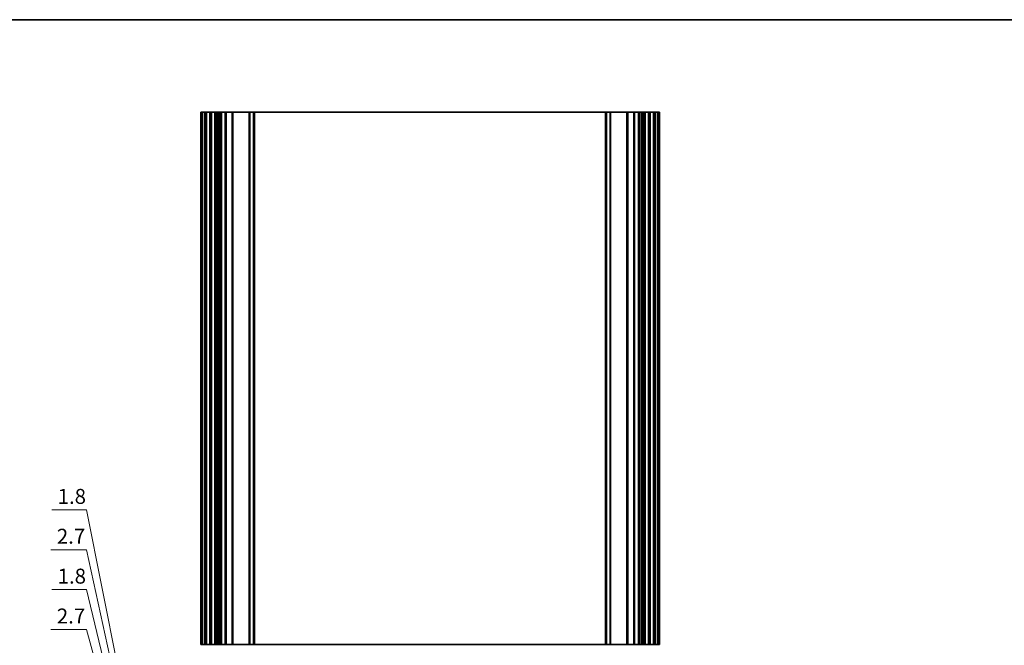
# Model space of a CAD drawing. Units: millimetres. Extents: x 0 to 7554, y 0 to 1124.
# Drawn here: x 4952 to 5446, y 810 to 1124 of the extents above; entities that cross this region are included whole.
import ezdxf

# ---------------------------------------------------------------- set-up
doc = ezdxf.new("R2010")
doc.units = ezdxf.units.MM
for name, color, linetype, lineweight in [('Border (ISO)', 7, 'Continuous', 35), ('Dimension (ISO)', 7, 'Continuous', 18), ('Visible (ISO)', 7, 'Continuous', 35), ('Visible Narrow (ISO)', 7, 'Continuous', 25)]:
    doc.layers.add(name, color=color, linetype=linetype, lineweight=lineweight)
doc.styles.add('Note Text (TK)', font='txt')
doc.dimstyles.new('Default - Method 1b (TK)', dxfattribs={"dimscale": 3, "dimtxt": 2.5, "dimasz": 2.5, "dimexe": 1, "dimexo": 1.5, "dimgap": 1, "dimtad": 1, "dimtoh": 1, "dimrnd": 1e-08, "dimdsep": 46, "dimtxsty": 'Note Text (TK)', "dimcen": 0.09, "dimdle": 5, "dimclrd": 100, "dimclre": 100, "dimclrt": 7, "dimadec": 1, "dimazin": 1, "dimtfac": 1, "dimtmove": 0, "dimatfit": 3, "dimfxl": 1, "dimtolj": 1, "dimlwd": -1, "dimlwe": -1, "dimarcsym": 0})

# ---------------------------------------------------------------- blocks, each defined once
blk = doc.blocks.new('図面枠 tk図枠')
at = {"layer": 'Border (ISO)'}
blk.add_line((14.5, 289), (405.5, 289), dxfattribs=at)
blk = doc.blocks.new('_DotSmall')
at = {"color": 0, "linetype": 'ByBlock', "const_width": 0.5}
blk.add_lwpolyline([(-0.0625, 0, 1), (0.0625, 0, 1)], format="xyb", close=True, dxfattribs=at)
blk = doc.blocks.new('*D130')
at = {"layer": 'Defpoints', "color": 0}
for p in [(5026, 670.88), (5046, 670.88), (5046, 668.18)]:
    blk.add_point(p, dxfattribs=at)
at = {"layer": 'Dimension (ISO)', "color": 100}
for p, q in [((4985.62, 818.16), (4967.74, 818.16)), ((5026, 669.53), (4985.62, 818.16)), ((5026, 670.88), (5026, 678.38)), ((5041.5, 670.88), (5023, 670.88)), ((5041.5, 668.18), (5023, 668.18)), ((5026, 668.18), (5026, 670.88)), ((5026, 668.18), (5026, 670.88)), ((5026, 668.18), (5026, 660.68))]:
    blk.add_line(p, q, dxfattribs=at)
at = {"layer": 'Dimension (ISO)', "color": 100, "xscale": 7.5, "yscale": 7.5, "zscale": 7.5}
for p, rotation in [((5026, 670.88), 270), ((5026, 668.18), 90)]:
    blk.add_blockref('_DotSmall', p, dxfattribs=dict(at, rotation=rotation))
at = {"layer": 'Dimension (ISO)', "color": 7, "insert": (4970.74, 824.91), "char_height": 7.5, "attachment_point": 4, "style": 'Note Text (TK)'}
blk.add_mtext('\\A1;2.7', dxfattribs=at)
blk = doc.blocks.new('*D131')
at = {"layer": 'Defpoints', "color": 0}
for p in [(5026, 672.68), (5046, 672.68), (5046, 670.88)]:
    blk.add_point(p, dxfattribs=at)
at = {"layer": 'Dimension (ISO)', "color": 100}
for p, q in [((4985.62, 838.16), (4968.16, 838.16)), ((5026, 671.78), (4985.62, 838.16)), ((5026, 672.68), (5026, 680.18)), ((5041.5, 672.68), (5023, 672.68)), ((5026, 670.88), (5026, 672.68)), ((5026, 670.88), (5026, 672.68)), ((5041.5, 670.88), (5023, 670.88)), ((5026, 670.88), (5026, 663.38))]:
    blk.add_line(p, q, dxfattribs=at)
at = {"layer": 'Dimension (ISO)', "color": 100, "xscale": 7.5, "yscale": 7.5, "zscale": 7.5}
for p, rotation in [((5026, 672.68), 270), ((5026, 670.88), 90)]:
    blk.add_blockref('_DotSmall', p, dxfattribs=dict(at, rotation=rotation))
at = {"layer": 'Dimension (ISO)', "color": 7, "insert": (4971.16, 844.91), "char_height": 7.5, "attachment_point": 4, "style": 'Note Text (TK)'}
blk.add_mtext('\\A1;1.8', dxfattribs=at)
blk = doc.blocks.new('*D132')
at = {"layer": 'Defpoints', "color": 0}
for p in [(5026, 675.38), (5046, 675.38), (5046, 672.68)]:
    blk.add_point(p, dxfattribs=at)
at = {"layer": 'Dimension (ISO)', "color": 100}
for p, q in [((4985.62, 858.16), (4967.74, 858.16)), ((5026, 674.03), (4985.62, 858.16)), ((5026, 675.38), (5026, 682.88)), ((5041.5, 675.38), (5023, 675.38)), ((5041.5, 672.68), (5023, 672.68)), ((5026, 672.68), (5026, 675.38)), ((5026, 672.68), (5026, 675.38)), ((5026, 672.68), (5026, 665.18))]:
    blk.add_line(p, q, dxfattribs=at)
at = {"layer": 'Dimension (ISO)', "color": 100, "xscale": 7.5, "yscale": 7.5, "zscale": 7.5}
for p, rotation in [((5026, 675.38), 270), ((5026, 672.68), 90)]:
    blk.add_blockref('_DotSmall', p, dxfattribs=dict(at, rotation=rotation))
at = {"layer": 'Dimension (ISO)', "color": 7, "insert": (4970.74, 864.91), "char_height": 7.5, "attachment_point": 4, "style": 'Note Text (TK)'}
blk.add_mtext('\\A1;2.7', dxfattribs=at)
blk = doc.blocks.new('*D133')
at = {"layer": 'Defpoints', "color": 0}
for p in [(5026, 677.18), (5046, 677.18), (5046, 675.38)]:
    blk.add_point(p, dxfattribs=at)
at = {"layer": 'Dimension (ISO)', "color": 100}
for p, q in [((4985.62, 878.16), (4968.16, 878.16)), ((5026, 676.28), (4985.62, 878.16)), ((5026, 677.18), (5026, 684.68)), ((5041.5, 677.18), (5023, 677.18)), ((5026, 675.38), (5026, 677.18)), ((5026, 675.38), (5026, 677.18)), ((5041.5, 675.38), (5023, 675.38)), ((5026, 675.38), (5026, 667.88))]:
    blk.add_line(p, q, dxfattribs=at)
at = {"layer": 'Dimension (ISO)', "color": 100, "xscale": 7.5, "yscale": 7.5, "zscale": 7.5}
for p, rotation in [((5026, 677.18), 270), ((5026, 675.38), 90)]:
    blk.add_blockref('_DotSmall', p, dxfattribs=dict(at, rotation=rotation))
at = {"layer": 'Dimension (ISO)', "color": 7, "insert": (4971.16, 884.91), "char_height": 7.5, "attachment_point": 4, "style": 'Note Text (TK)'}
blk.add_mtext('\\A1;1.8', dxfattribs=at)

msp = doc.modelspace()

# ---------------------------------------------------------------- linework, layer by layer
at = {"layer": 'Visible (ISO)'}
for p, q in [((5043.14, 1077.6022), (5043, 1077.6022)), ((5043, 810.6022), (5043, 1077.6022)), ((5043.14, 1077.6022), (5043.6829, 1077.6022)), ((5043.9803, 1077.6022), (5043.6829, 1077.6022)), ((5043.9803, 1077.6022), (5045, 1077.6022)), ((5045.5, 1077.6022), (5045, 1077.6022)), ((5045.5, 1077.6022), (5046, 1077.6022)), ((5045.5, 810.6022), (5045.5, 1077.6022)), ((5046, 1077.6022), (5047.5, 1077.6022)), ((5047.5, 1077.6022), (5048, 1077.6022)), ((5048.5, 1077.6022), (5048, 1077.6022)), ((5048, 810.6022), (5048, 1077.6022)), ((5048.5, 1077.6022), (5050, 1077.6022)), ((5050.5, 1077.6022), (5050, 1077.6022)), ((5050.5, 1077.6022), (5051.2905, 1077.6022)), ((5050.5, 810.6022), (5050.5, 1077.6022)), ((5051.7905, 1077.6022), (5051.2905, 1077.6022)), ((5051.2905, 810.6022), (5051.2905, 1077.6022)), ((5051.7905, 1077.6022), (5052.55, 1077.6022)), ((5052.55, 1077.6022), (5053.05, 1077.6022)), ((5053.55, 1077.6022), (5053.05, 1077.6022)), ((5053.05, 810.6022), (5053.05, 1077.6022)), ((5053.55, 1077.6022), (5055.25, 1077.6022)), ((5055.55, 1077.6022), (5055.25, 1077.6022)), ((5055.55, 1077.6022), (5055.85, 1077.6022)), ((5055.55, 810.6022), (5055.55, 1077.6022)), ((5055.85, 1077.6022), (5058.65, 1077.6022)), ((5058.65, 1077.6022), (5058.95, 1077.6022)), ((5059.25, 1077.6022), (5058.95, 1077.6022)), ((5058.95, 810.6022), (5058.95, 1077.6022)), ((5059.25, 1077.6022), (5067.2929, 1077.6022)), ((5067.6464, 1077.6022), (5067.2929, 1077.6022)), ((5067.6464, 1077.6022), (5069.3536, 1077.6022)), ((5069.5, 1077.6022), (5069.3536, 1077.6022)), ((5069.5, 1077.6022), (5070, 1077.6022)), ((5069.5, 810.6022), (5069.5, 1077.6022)), ((5070, 1077.6022), (5246, 1077.6022)), ((5246, 1077.6022), (5246.5, 1077.6022)), ((5246.6464, 1077.6022), (5246.5, 1077.6022)), ((5246.5, 810.6022), (5246.5, 1077.6022)), ((5246.6464, 1077.6022), (5248.3536, 1077.6022)), ((5248.7071, 1077.6022), (5248.3536, 1077.6022)), ((5248.7071, 1077.6022), (5256.75, 1077.6022)), ((5257.05, 1077.6022), (5256.75, 1077.6022)), ((5257.05, 1077.6022), (5257.35, 1077.6022)), ((5257.05, 810.6022), (5257.05, 1077.6022)), ((5257.35, 1077.6022), (5260.15, 1077.6022)), ((5260.15, 1077.6022), (5260.45, 1077.6022)), ((5260.75, 1077.6022), (5260.45, 1077.6022)), ((5260.45, 810.6022), (5260.45, 1077.6022)), ((5260.75, 1077.6022), (5262.45, 1077.6022)), ((5262.95, 1077.6022), (5262.45, 1077.6022)), ((5262.95, 1077.6022), (5263.45, 1077.6022)), ((5262.95, 810.6022), (5262.95, 1077.6022)), ((5263.45, 1077.6022), (5264.2095, 1077.6022)), ((5264.7095, 1077.6022), (5264.2095, 1077.6022)), ((5264.7095, 1077.6022), (5265.5, 1077.6022)), ((5264.7095, 810.6022), (5264.7095, 1077.6022)), ((5266, 1077.6022), (5265.5, 1077.6022)), ((5265.5, 810.6022), (5265.5, 1077.6022)), ((5266, 1077.6022), (5267.5, 1077.6022)), ((5268, 1077.6022), (5267.5, 1077.6022)), ((5268, 1077.6022), (5268.5, 1077.6022)), ((5268, 810.6022), (5268, 1077.6022)), ((5268.5, 1077.6022), (5270, 1077.6022)), ((5270, 1077.6022), (5270.5, 1077.6022)), ((5271, 1077.6022), (5270.5, 1077.6022)), ((5270.5, 810.6022), (5270.5, 1077.6022)), ((5271, 1077.6022), (5272.0196, 1077.6022)), ((5272.3171, 1077.6022), (5272.0196, 1077.6022)), ((5272.3171, 1077.6022), (5272.86, 1077.6022)), ((5273, 1077.6022), (5272.86, 1077.6022)), ((5273, 810.6022), (5273, 1077.6022)), ((5043, 810.6022), (5043.14, 810.6022)), ((5043.6829, 810.6022), (5043.14, 810.6022)), ((5043.6829, 810.6022), (5043.9803, 810.6022)), ((5045, 810.6022), (5043.9803, 810.6022)), ((5045, 810.6022), (5045.5, 810.6022)), ((5046, 810.6022), (5045.5, 810.6022)), ((5047.5, 810.6022), (5046, 810.6022)), ((5048, 810.6022), (5047.5, 810.6022)), ((5048, 810.6022), (5048.5, 810.6022)), ((5050, 810.6022), (5048.5, 810.6022)), ((5050, 810.6022), (5050.5, 810.6022)), ((5051.2905, 810.6022), (5050.5, 810.6022)), ((5051.2905, 810.6022), (5051.7905, 810.6022)), ((5052.55, 810.6022), (5051.7905, 810.6022)), ((5053.05, 810.6022), (5052.55, 810.6022)), ((5053.05, 810.6022), (5053.55, 810.6022)), ((5055.25, 810.6022), (5053.55, 810.6022)), ((5055.25, 810.6022), (5055.55, 810.6022)), ((5055.85, 810.6022), (5055.55, 810.6022)), ((5058.65, 810.6022), (5055.85, 810.6022)), ((5058.95, 810.6022), (5058.65, 810.6022)), ((5058.95, 810.6022), (5059.25, 810.6022)), ((5067.2929, 810.6022), (5059.25, 810.6022)), ((5067.2929, 810.6022), (5067.6464, 810.6022)), ((5069.3536, 810.6022), (5067.6464, 810.6022)), ((5069.3536, 810.6022), (5069.5, 810.6022)), ((5070, 810.6022), (5069.5, 810.6022)), ((5246, 810.6022), (5070, 810.6022)), ((5246.5, 810.6022), (5246, 810.6022)), ((5246.5, 810.6022), (5246.6464, 810.6022)), ((5248.3536, 810.6022), (5246.6464, 810.6022)), ((5248.3536, 810.6022), (5248.7071, 810.6022)), ((5256.75, 810.6022), (5248.7071, 810.6022)), ((5256.75, 810.6022), (5257.05, 810.6022)), ((5257.35, 810.6022), (5257.05, 810.6022)), ((5260.15, 810.6022), (5257.35, 810.6022)), ((5260.45, 810.6022), (5260.15, 810.6022)), ((5260.45, 810.6022), (5260.75, 810.6022)), ((5262.45, 810.6022), (5260.75, 810.6022)), ((5262.45, 810.6022), (5262.95, 810.6022)), ((5263.45, 810.6022), (5262.95, 810.6022)), ((5264.2095, 810.6022), (5263.45, 810.6022)), ((5264.2095, 810.6022), (5264.7095, 810.6022)), ((5265.5, 810.6022), (5264.7095, 810.6022)), ((5265.5, 810.6022), (5266, 810.6022)), ((5267.5, 810.6022), (5266, 810.6022)), ((5267.5, 810.6022), (5268, 810.6022)), ((5268.5, 810.6022), (5268, 810.6022)), ((5270, 810.6022), (5268.5, 810.6022)), ((5270.5, 810.6022), (5270, 810.6022)), ((5270.5, 810.6022), (5271, 810.6022)), ((5272.0196, 810.6022), (5271, 810.6022)), ((5272.0196, 810.6022), (5272.3171, 810.6022)), ((5272.86, 810.6022), (5272.3171, 810.6022)), ((5272.86, 810.6022), (5273, 810.6022))]:
    msp.add_line(p, q, dxfattribs=at)
at = {"layer": 'Visible Narrow (ISO)'}
for p, q in [((5043.14, 810.6022), (5043.14, 1077.6022)), ((5043.6829, 810.6022), (5043.6829, 1077.6022)), ((5043.9803, 810.6022), (5043.9803, 1077.6022)), ((5045, 810.6022), (5045, 1077.6022)), ((5046, 810.6022), (5046, 1077.6022)), ((5047.5, 810.6022), (5047.5, 1077.6022)), ((5048.5, 810.6022), (5048.5, 1077.6022)), ((5050, 810.6022), (5050, 1077.6022)), ((5051.7905, 810.6022), (5051.7905, 1077.6022)), ((5052.55, 810.6022), (5052.55, 1077.6022)), ((5053.55, 810.6022), (5053.55, 1077.6022)), ((5055.25, 810.6022), (5055.25, 1077.6022)), ((5055.85, 810.6022), (5055.85, 1077.6022)), ((5058.65, 810.6022), (5058.65, 1077.6022)), ((5059.25, 810.6022), (5059.25, 1077.6022)), ((5067.2929, 810.6022), (5067.2929, 1077.6022)), ((5067.6464, 810.6022), (5067.6464, 1077.6022)), ((5069.3536, 810.6022), (5069.3536, 1077.6022)), ((5070, 810.6022), (5070, 1077.6022)), ((5246, 810.6022), (5246, 1077.6022)), ((5246.6464, 810.6022), (5246.6464, 1077.6022)), ((5248.3536, 810.6022), (5248.3536, 1077.6022)), ((5248.7071, 810.6022), (5248.7071, 1077.6022)), ((5256.75, 810.6022), (5256.75, 1077.6022)), ((5257.35, 810.6022), (5257.35, 1077.6022)), ((5260.15, 810.6022), (5260.15, 1077.6022)), ((5260.75, 810.6022), (5260.75, 1077.6022)), ((5262.45, 810.6022), (5262.45, 1077.6022)), ((5263.45, 810.6022), (5263.45, 1077.6022)), ((5264.2095, 810.6022), (5264.2095, 1077.6022)), ((5266, 810.6022), (5266, 1077.6022)), ((5267.5, 810.6022), (5267.5, 1077.6022)), ((5268.5, 810.6022), (5268.5, 1077.6022)), ((5270, 810.6022), (5270, 1077.6022)), ((5271, 810.6022), (5271, 1077.6022)), ((5272.0196, 810.6022), (5272.0196, 1077.6022)), ((5272.3171, 810.6022), (5272.3171, 1077.6022)), ((5272.86, 810.6022), (5272.86, 1077.6022))]:
    msp.add_line(p, q, dxfattribs=at)

# ---------------------------------------------------------------- block references
at = {"xscale": 4, "yscale": 4, "zscale": 4}
msp.add_blockref('図面枠 tk図枠', (4318, -32), dxfattribs=at)

# ---------------------------------------------------------------- dimensions: what is measured, and where the dimension line sits
at = {"layer": 'Dimension (ISO)', "color": 100}
for base, p1, p2, picture, middle in [((5026, 677.1777), (5046, 675.3777), (5046, 677.1777), '*D133', (4982.6248, 878.1579)), ((5026, 675.3777), (5046, 672.6777), (5046, 675.3777), '*D132', (4982.6248, 858.1579)), ((5026, 672.6777), (5046, 670.8777), (5046, 672.6777), '*D131', (4982.6248, 838.1579)), ((5026, 670.8777), (5046, 668.1777), (5046, 670.8777), '*D130', (4982.6248, 818.1579))]:
    dim = msp.add_linear_dim(base=base, p1=p1, p2=p2, angle=90, dimstyle='Default - Method 1b (TK)', override={"dimtih": 1, "dimblk1": 'DotSmall', "dimblk2": 'DotSmall', "dimsah": 1, "dimdle": 0, "dimtmove": 1, "dimatfit": 1}, dxfattribs=at)
    dim.commit()
    dim.dimension.update_dxf_attribs({"geometry": picture, "text_midpoint": middle, "dimtype": 160})

doc.saveas('drawing.dxf')
